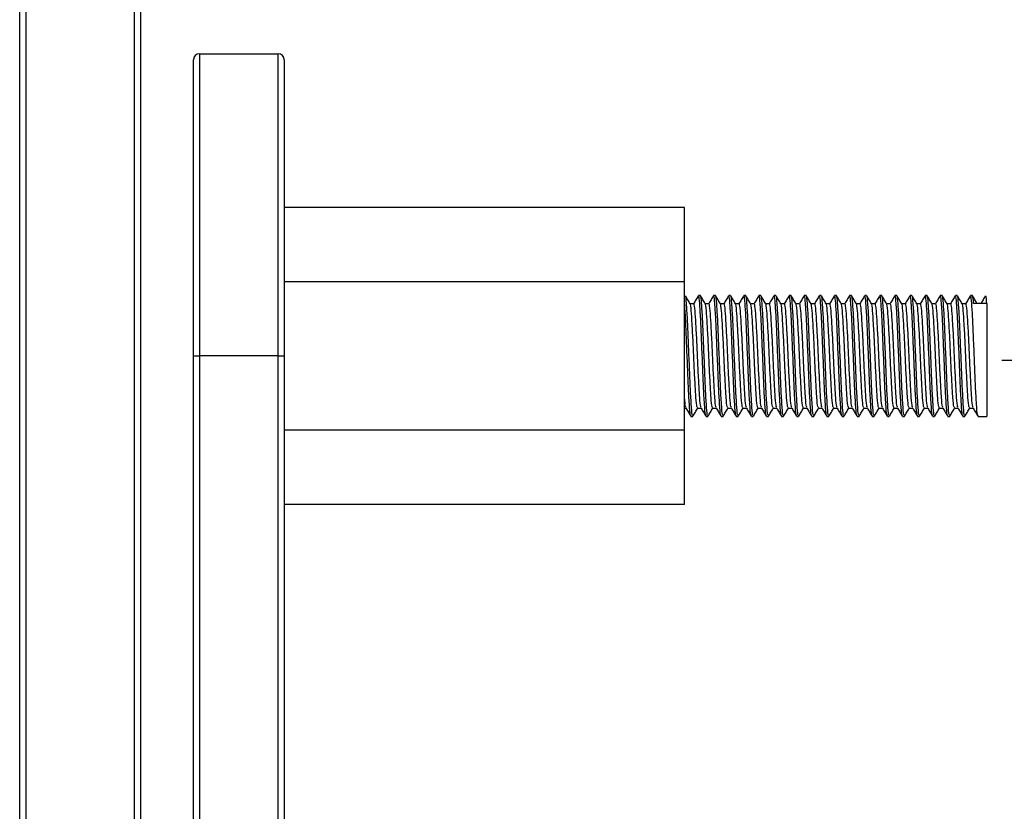
# Model space of a CAD drawing. Units: millimetres. Extents: x -342 to 1616, y 578 to 1883.
# Drawn here: x 85 to 150, y 1208 to 1260 of the extents above; entities that cross this region are included whole.
import ezdxf

# ---------------------------------------------------------------- set-up
doc = ezdxf.new("R2010")
doc.units = ezdxf.units.MM
doc.header["$PDSIZE"] = -1
doc.layers.get('Defpoints').update_dxf_attribs({"color": 5})
doc.layers.add('CDDYA12B', color=7, linetype='Continuous')
doc.layers.add('Dims', color=5, linetype='Continuous')
doc.dimstyles.new('ISO-25', dxfattribs={"dimtxt": 2.5, "dimasz": 2.5, "dimexe": 1.25, "dimexo": 0.625, "dimtad": 1, "dimtxsty": 'Standard', "dimcen": 2.5, "dimadec": 0, "dimazin": 0, "dimtfac": 1, "dimtmove": 0, "dimatfit": 3, "dimfxl": 1, "dimarcsym": 0})

# ---------------------------------------------------------------- blocks, each defined once
blk = doc.blocks.new('_ArchTick')
at = {"color": 0, "linetype": 'ByBlock', "const_width": 0.15}
blk.add_lwpolyline([(-0.5, -0.5), (0.5, 0.5)], dxfattribs=at)
blk = doc.blocks.new('*D95')
at = {"layer": 'Defpoints', "color": 0}
for p in [(149.018, 1237.92), (149.018, 966.194), (183.265, 966.194)]:
    blk.add_point(p, dxfattribs=at)
at = {"layer": 'Dims', "color": 0, "lineweight": -2}
for p, q in [((150.018, 1237.92), (184.265, 1237.92)), ((183.265, 1237.92), (183.265, 966.194)), ((150.018, 966.194), (184.265, 966.194))]:
    blk.add_line(p, q, dxfattribs=at)
at = {"layer": 'Dims', "color": 0, "lineweight": -2, "xscale": 6, "yscale": 6, "zscale": 6}
for p, rotation in [((183.265, 1237.92), 90), ((183.265, 966.194), 270)]:
    blk.add_blockref('_ArchTick', p, dxfattribs=dict(at, rotation=rotation))
at = {"layer": 'Dims', "color": 7, "char_height": 9, "attachment_point": 5, "rotation": 90}
for s, insert in [('272,00mm', (172.015, 1102.057)), ('[10,70"]', (194.515, 1102.057))]:
    blk.add_mtext(s, dxfattribs=dict(at, insert=insert))

msp = doc.modelspace()

# ---------------------------------------------------------------- linework, layer by layer
at = {"layer": 'CDDYA12B', "color": 7, "linetype": 'Continuous', "lineweight": 25}
for p, q in [((85.018, 1102.188), (85.018, 1349.188)), ((85.418, 1349.188), (85.418, 1102.188)), ((92.618, 1102.188), (92.618, 1349.188)), ((93.018, 1349.188), (93.018, 1102.188)), ((96.918, 1258.188), (96.918, 1238.188)), ((96.918, 1258.188), (102.118, 1258.188)), ((102.118, 1238.188), (102.118, 1258.188)), ((96.518, 1238.188), (96.518, 1257.788)), ((102.518, 1257.788), (102.518, 1238.188)), ((129.018, 1248.003), (102.518, 1248.003)), ((129.018, 1243.096), (129.018, 1248.003)), ((129.018, 1243.096), (102.518, 1243.096)), ((129.018, 1233.281), (129.018, 1243.096)), ((130.06, 1242.188), (129.935, 1242.188)), ((131.06, 1242.188), (130.935, 1242.188)), ((132.06, 1242.188), (131.935, 1242.188)), ((133.06, 1242.188), (132.935, 1242.188)), ((134.06, 1242.188), (133.935, 1242.188)), ((135.06, 1242.188), (134.935, 1242.188)), ((136.06, 1242.188), (135.935, 1242.188)), ((137.06, 1242.188), (136.935, 1242.188)), ((138.06, 1242.188), (137.935, 1242.188)), ((139.06, 1242.188), (138.935, 1242.188)), ((140.06, 1242.188), (139.935, 1242.188)), ((141.06, 1242.188), (140.935, 1242.188)), ((142.06, 1242.188), (141.935, 1242.188)), ((143.06, 1242.188), (142.935, 1242.188)), ((144.06, 1242.188), (143.935, 1242.188)), ((145.06, 1242.188), (144.935, 1242.188)), ((146.06, 1242.188), (145.935, 1242.188)), ((147.06, 1242.188), (146.935, 1242.188)), ((148.06, 1242.188), (147.935, 1242.188)), ((129.622, 1241.647), (129.378, 1241.647)), ((130.622, 1241.647), (130.378, 1241.647)), ((131.622, 1241.647), (131.378, 1241.647)), ((132.622, 1241.647), (132.378, 1241.647)), ((133.622, 1241.647), (133.378, 1241.647)), ((134.622, 1241.647), (134.378, 1241.647)), ((135.622, 1241.647), (135.378, 1241.647)), ((136.622, 1241.647), (136.378, 1241.647)), ((137.622, 1241.647), (137.378, 1241.647)), ((138.622, 1241.647), (138.378, 1241.647)), ((139.622, 1241.647), (139.378, 1241.647)), ((140.622, 1241.647), (140.378, 1241.647)), ((141.622, 1241.647), (141.378, 1241.647)), ((142.622, 1241.647), (142.378, 1241.647)), ((143.622, 1241.647), (143.378, 1241.647)), ((144.622, 1241.647), (144.378, 1241.647)), ((145.622, 1241.647), (145.378, 1241.647)), ((146.622, 1241.647), (146.378, 1241.647)), ((147.622, 1241.647), (147.378, 1241.647)), ((149.018, 1241.652), (148.143, 1241.652)), ((149.018, 1241.652), (149.018, 1234.188)), ((96.518, 1238.188), (96.918, 1238.188)), ((96.518, 966.188), (96.518, 1238.188)), ((96.918, 1238.188), (96.918, 966.188)), ((102.118, 1238.188), (96.918, 1238.188)), ((102.118, 966.188), (102.118, 1238.188)), ((102.118, 1238.188), (102.518, 1238.188)), ((102.518, 1238.188), (102.518, 966.188)), ((129.018, 1234.729), (129.115, 1234.729)), ((129.872, 1234.729), (130.115, 1234.729)), ((130.872, 1234.729), (131.115, 1234.729)), ((131.872, 1234.729), (132.115, 1234.729)), ((132.872, 1234.729), (133.115, 1234.729)), ((133.872, 1234.729), (134.115, 1234.729)), ((134.872, 1234.729), (135.115, 1234.729)), ((135.872, 1234.729), (136.115, 1234.729)), ((136.872, 1234.729), (137.115, 1234.729)), ((137.872, 1234.729), (138.115, 1234.729)), ((138.872, 1234.729), (139.115, 1234.729)), ((139.872, 1234.729), (140.115, 1234.729)), ((140.872, 1234.729), (141.115, 1234.729)), ((141.872, 1234.729), (142.115, 1234.729)), ((142.872, 1234.729), (143.115, 1234.729)), ((143.872, 1234.729), (144.115, 1234.729)), ((144.872, 1234.729), (145.115, 1234.729)), ((145.872, 1234.729), (146.115, 1234.729)), ((146.872, 1234.729), (147.115, 1234.729)), ((147.872, 1234.729), (148.115, 1234.729)), ((129.435, 1234.188), (129.56, 1234.188)), ((130.435, 1234.188), (130.56, 1234.188)), ((131.435, 1234.188), (131.56, 1234.188)), ((132.435, 1234.188), (132.56, 1234.188)), ((133.435, 1234.188), (133.56, 1234.188)), ((134.435, 1234.188), (134.56, 1234.188)), ((135.435, 1234.188), (135.56, 1234.188)), ((136.435, 1234.188), (136.56, 1234.188)), ((137.435, 1234.188), (137.56, 1234.188)), ((138.435, 1234.188), (138.56, 1234.188)), ((139.435, 1234.188), (139.56, 1234.188)), ((140.435, 1234.188), (140.56, 1234.188)), ((141.435, 1234.188), (141.56, 1234.188)), ((142.435, 1234.188), (142.56, 1234.188)), ((143.435, 1234.188), (143.56, 1234.188)), ((144.435, 1234.188), (144.56, 1234.188)), ((145.435, 1234.188), (145.56, 1234.188)), ((146.435, 1234.188), (146.56, 1234.188)), ((147.435, 1234.188), (147.56, 1234.188)), ((148.435, 1234.188), (149.018, 1234.188)), ((129.018, 1233.281), (102.518, 1233.281)), ((129.018, 1228.373), (129.018, 1233.281)), ((129.018, 1228.373), (102.518, 1228.373))]:
    msp.add_line(p, q, dxfattribs=at)
for centre, start, end in [((96.918, 1257.788), 90, 180), ((102.118, 1257.788), 0, 90)]:
    msp.add_arc(centre, 0.4, start, end, dxfattribs=at)
for points, knots in [([(129.387, 1241.631), (129.335, 1241.722), (129.23, 1241.902), (129.126, 1242.083), (129.073, 1242.174)], [0, 0, 0, 0, 0.499969, 1, 1, 1, 1]), ([(129.56, 1234.256), (129.546, 1234.256), (129.511, 1234.255), (129.456, 1234.947), (129.393, 1236.132), (129.331, 1237.654), (129.268, 1239.247), (129.206, 1240.697), (129.143, 1241.704), (129.099, 1242.196), (129.076, 1242.147), (129.073, 1242.142)], [0, 0, 0, 0, 0.085782, 0.214272, 0.34276, 0.471249, 0.599738, 0.728225, 0.856716, 0.985204, 1, 1, 1, 1]), ([(129.923, 1242.178), (129.871, 1242.088), (129.766, 1241.907), (129.661, 1241.726), (129.609, 1241.636)], [0, 0, 0, 0, 0.50005, 1, 1, 1, 1]), ([(130.435, 1234.256), (130.421, 1234.256), (130.386, 1234.255), (130.331, 1234.947), (130.268, 1236.132), (130.206, 1237.654), (130.143, 1239.248), (130.081, 1240.694), (130.018, 1241.716), (129.969, 1242.214), (129.942, 1242.139), (129.935, 1242.12)], [0, 0, 0, 0, 0.083453, 0.208454, 0.333453, 0.458453, 0.583453, 0.708452, 0.833453, 0.958453, 1, 1, 1, 1]), ([(130.56, 1234.256), (130.546, 1234.256), (130.511, 1234.255), (130.456, 1234.947), (130.393, 1236.132), (130.331, 1237.654), (130.268, 1239.248), (130.206, 1240.694), (130.143, 1241.716), (130.094, 1242.214), (130.067, 1242.139), (130.06, 1242.12)], [0, 0, 0, 0, 0.083453, 0.208454, 0.333453, 0.458453, 0.583453, 0.708452, 0.833453, 0.958453, 1, 1, 1, 1]), ([(130.387, 1241.631), (130.335, 1241.722), (130.23, 1241.902), (130.126, 1242.083), (130.073, 1242.174)], [0, 0, 0, 0, 0.499966, 1, 1, 1, 1]), ([(130.923, 1242.178), (130.871, 1242.088), (130.766, 1241.907), (130.661, 1241.726), (130.609, 1241.636)], [0, 0, 0, 0, 0.500053, 1, 1, 1, 1]), ([(131.435, 1234.256), (131.421, 1234.256), (131.386, 1234.255), (131.331, 1234.947), (131.268, 1236.132), (131.206, 1237.654), (131.143, 1239.248), (131.081, 1240.694), (131.018, 1241.716), (130.97, 1242.214), (130.942, 1242.139), (130.935, 1242.12)], [0, 0, 0, 0, 0.0834528, 0.2084537, 0.3334527, 0.458453, 0.5834529, 0.7084517, 0.8334532, 0.958453, 1, 1, 1, 1]), ([(131.56, 1234.256), (131.546, 1234.256), (131.511, 1234.255), (131.456, 1234.947), (131.393, 1236.132), (131.331, 1237.654), (131.268, 1239.248), (131.206, 1240.694), (131.143, 1241.716), (131.094, 1242.214), (131.067, 1242.139), (131.06, 1242.12)], [0, 0, 0, 0, 0.083453, 0.208454, 0.333453, 0.458453, 0.583453, 0.708452, 0.833453, 0.958453, 1, 1, 1, 1]), ([(131.387, 1241.631), (131.335, 1241.722), (131.23, 1241.902), (131.126, 1242.083), (131.073, 1242.174)], [0, 0, 0, 0, 0.4999629, 1, 1, 1, 1]), ([(131.923, 1242.178), (131.871, 1242.088), (131.766, 1241.907), (131.661, 1241.726), (131.609, 1241.636)], [0, 0, 0, 0, 0.50005, 1, 1, 1, 1]), ([(132.435, 1234.256), (132.421, 1234.256), (132.386, 1234.255), (132.331, 1234.947), (132.268, 1236.132), (132.206, 1237.654), (132.143, 1239.248), (132.081, 1240.694), (132.018, 1241.716), (131.969, 1242.214), (131.942, 1242.139), (131.935, 1242.12)], [0, 0, 0, 0, 0.083453, 0.208454, 0.333453, 0.458453, 0.583453, 0.708452, 0.833453, 0.958453, 1, 1, 1, 1]), ([(132.56, 1234.256), (132.546, 1234.256), (132.511, 1234.255), (132.456, 1234.947), (132.393, 1236.132), (132.331, 1237.654), (132.268, 1239.248), (132.206, 1240.694), (132.143, 1241.716), (132.095, 1242.214), (132.067, 1242.139), (132.06, 1242.12)], [0, 0, 0, 0, 0.083453, 0.208454, 0.333453, 0.458453, 0.583453, 0.708452, 0.833453, 0.958453, 1, 1, 1, 1]), ([(132.387, 1241.631), (132.335, 1241.722), (132.23, 1241.902), (132.126, 1242.083), (132.073, 1242.174)], [0, 0, 0, 0, 0.499969, 1, 1, 1, 1]), ([(132.923, 1242.178), (132.871, 1242.088), (132.766, 1241.907), (132.661, 1241.726), (132.609, 1241.636)], [0, 0, 0, 0, 0.50005, 1, 1, 1, 1]), ([(133.435, 1234.256), (133.421, 1234.256), (133.386, 1234.255), (133.331, 1234.947), (133.268, 1236.132), (133.206, 1237.654), (133.143, 1239.248), (133.081, 1240.694), (133.018, 1241.716), (132.969, 1242.214), (132.942, 1242.139), (132.935, 1242.12)], [0, 0, 0, 0, 0.083453, 0.208454, 0.333453, 0.458453, 0.583453, 0.708452, 0.833453, 0.958453, 1, 1, 1, 1]), ([(133.56, 1234.256), (133.546, 1234.256), (133.511, 1234.255), (133.456, 1234.947), (133.393, 1236.132), (133.331, 1237.654), (133.268, 1239.248), (133.206, 1240.694), (133.143, 1241.716), (133.094, 1242.214), (133.067, 1242.139), (133.06, 1242.12)], [0, 0, 0, 0, 0.083453, 0.208454, 0.333453, 0.458453, 0.583453, 0.708452, 0.833453, 0.958453, 1, 1, 1, 1]), ([(133.387, 1241.631), (133.335, 1241.722), (133.23, 1241.902), (133.126, 1242.083), (133.073, 1242.174)], [0, 0, 0, 0, 0.499966, 1, 1, 1, 1]), ([(133.923, 1242.178), (133.871, 1242.088), (133.766, 1241.907), (133.661, 1241.726), (133.609, 1241.636)], [0, 0, 0, 0, 0.500047, 1, 1, 1, 1]), ([(134.435, 1234.256), (134.421, 1234.256), (134.386, 1234.255), (134.331, 1234.947), (134.268, 1236.132), (134.206, 1237.654), (134.143, 1239.248), (134.081, 1240.694), (134.018, 1241.716), (133.969, 1242.214), (133.942, 1242.139), (133.935, 1242.12)], [0, 0, 0, 0, 0.083453, 0.208454, 0.333453, 0.458453, 0.583453, 0.708452, 0.833453, 0.958453, 1, 1, 1, 1]), ([(134.56, 1234.256), (134.546, 1234.256), (134.511, 1234.255), (134.456, 1234.947), (134.393, 1236.132), (134.331, 1237.654), (134.268, 1239.248), (134.206, 1240.694), (134.143, 1241.716), (134.094, 1242.214), (134.067, 1242.139), (134.06, 1242.12)], [0, 0, 0, 0, 0.083453, 0.208454, 0.333453, 0.458453, 0.583453, 0.708452, 0.833453, 0.958453, 1, 1, 1, 1]), ([(134.387, 1241.631), (134.335, 1241.722), (134.23, 1241.902), (134.126, 1242.083), (134.073, 1242.174)], [0, 0, 0, 0, 0.499966, 1, 1, 1, 1]), ([(134.923, 1242.178), (134.871, 1242.088), (134.766, 1241.907), (134.661, 1241.726), (134.609, 1241.636)], [0, 0, 0, 0, 0.500053, 1, 1, 1, 1]), ([(135.435, 1234.256), (135.421, 1234.256), (135.386, 1234.255), (135.331, 1234.947), (135.268, 1236.132), (135.206, 1237.654), (135.143, 1239.248), (135.081, 1240.694), (135.018, 1241.716), (134.97, 1242.214), (134.942, 1242.139), (134.935, 1242.12)], [0, 0, 0, 0, 0.083453, 0.208454, 0.333453, 0.458453, 0.583453, 0.708452, 0.833453, 0.958453, 1, 1, 1, 1]), ([(135.56, 1234.256), (135.546, 1234.256), (135.511, 1234.255), (135.456, 1234.947), (135.393, 1236.132), (135.331, 1237.654), (135.268, 1239.248), (135.206, 1240.694), (135.143, 1241.716), (135.094, 1242.214), (135.067, 1242.139), (135.06, 1242.12)], [0, 0, 0, 0, 0.083453, 0.208454, 0.333453, 0.458453, 0.583453, 0.708452, 0.833453, 0.958453, 1, 1, 1, 1]), ([(135.387, 1241.631), (135.335, 1241.722), (135.23, 1241.902), (135.126, 1242.083), (135.073, 1242.174)], [0, 0, 0, 0, 0.4999629, 1, 1, 1, 1]), ([(135.923, 1242.178), (135.871, 1242.088), (135.766, 1241.907), (135.661, 1241.726), (135.609, 1241.636)], [0, 0, 0, 0, 0.50005, 1, 1, 1, 1]), ([(136.435, 1234.256), (136.421, 1234.256), (136.386, 1234.255), (136.331, 1234.947), (136.268, 1236.132), (136.206, 1237.654), (136.143, 1239.248), (136.081, 1240.694), (136.018, 1241.716), (135.969, 1242.214), (135.942, 1242.139), (135.935, 1242.12)], [0, 0, 0, 0, 0.083453, 0.208454, 0.333453, 0.458453, 0.583453, 0.708452, 0.833453, 0.958453, 1, 1, 1, 1]), ([(136.56, 1234.256), (136.546, 1234.256), (136.511, 1234.255), (136.456, 1234.947), (136.393, 1236.132), (136.331, 1237.654), (136.268, 1239.248), (136.206, 1240.694), (136.143, 1241.716), (136.095, 1242.214), (136.067, 1242.139), (136.06, 1242.12)], [0, 0, 0, 0, 0.083453, 0.208454, 0.333453, 0.458453, 0.583453, 0.708452, 0.833453, 0.958453, 1, 1, 1, 1]), ([(136.387, 1241.631), (136.335, 1241.722), (136.23, 1241.902), (136.126, 1242.083), (136.073, 1242.174)], [0, 0, 0, 0, 0.499969, 1, 1, 1, 1]), ([(136.923, 1242.178), (136.871, 1242.088), (136.766, 1241.907), (136.661, 1241.726), (136.609, 1241.636)], [0, 0, 0, 0, 0.50005, 1, 1, 1, 1]), ([(137.435, 1234.256), (137.421, 1234.256), (137.386, 1234.255), (137.331, 1234.947), (137.268, 1236.132), (137.206, 1237.654), (137.143, 1239.248), (137.081, 1240.694), (137.018, 1241.716), (136.969, 1242.214), (136.942, 1242.139), (136.935, 1242.12)], [0, 0, 0, 0, 0.083453, 0.208454, 0.333453, 0.458453, 0.583453, 0.708452, 0.833453, 0.958453, 1, 1, 1, 1]), ([(137.56, 1234.256), (137.546, 1234.256), (137.511, 1234.255), (137.456, 1234.947), (137.393, 1236.132), (137.331, 1237.654), (137.268, 1239.248), (137.206, 1240.694), (137.143, 1241.716), (137.094, 1242.214), (137.067, 1242.139), (137.06, 1242.12)], [0, 0, 0, 0, 0.083453, 0.208454, 0.333453, 0.458453, 0.583453, 0.708452, 0.833453, 0.958453, 1, 1, 1, 1]), ([(137.387, 1241.631), (137.335, 1241.722), (137.23, 1241.902), (137.126, 1242.083), (137.073, 1242.174)], [0, 0, 0, 0, 0.499966, 1, 1, 1, 1]), ([(137.923, 1242.178), (137.871, 1242.088), (137.766, 1241.907), (137.661, 1241.726), (137.609, 1241.636)], [0, 0, 0, 0, 0.500047, 1, 1, 1, 1]), ([(138.435, 1234.256), (138.421, 1234.256), (138.386, 1234.255), (138.331, 1234.947), (138.268, 1236.132), (138.206, 1237.654), (138.143, 1239.248), (138.081, 1240.694), (138.018, 1241.716), (137.969, 1242.214), (137.942, 1242.139), (137.935, 1242.12)], [0, 0, 0, 0, 0.0834528, 0.2084537, 0.3334527, 0.458453, 0.5834529, 0.7084517, 0.8334532, 0.958453, 1, 1, 1, 1]), ([(138.56, 1234.256), (138.546, 1234.256), (138.511, 1234.255), (138.456, 1234.947), (138.393, 1236.132), (138.331, 1237.654), (138.268, 1239.248), (138.206, 1240.694), (138.143, 1241.716), (138.094, 1242.214), (138.067, 1242.139), (138.06, 1242.12)], [0, 0, 0, 0, 0.083453, 0.208454, 0.333453, 0.458453, 0.583453, 0.708452, 0.833453, 0.958453, 1, 1, 1, 1]), ([(138.387, 1241.631), (138.335, 1241.722), (138.23, 1241.902), (138.126, 1242.083), (138.073, 1242.174)], [0, 0, 0, 0, 0.4999629, 1, 1, 1, 1]), ([(138.923, 1242.178), (138.871, 1242.088), (138.766, 1241.907), (138.661, 1241.726), (138.609, 1241.636)], [0, 0, 0, 0, 0.500053, 1, 1, 1, 1]), ([(139.435, 1234.256), (139.421, 1234.256), (139.386, 1234.255), (139.331, 1234.947), (139.268, 1236.132), (139.206, 1237.654), (139.143, 1239.248), (139.081, 1240.694), (139.018, 1241.716), (138.97, 1242.214), (138.942, 1242.139), (138.935, 1242.12)], [0, 0, 0, 0, 0.083453, 0.208454, 0.333453, 0.458453, 0.583453, 0.708452, 0.833453, 0.958453, 1, 1, 1, 1]), ([(139.56, 1234.256), (139.546, 1234.256), (139.511, 1234.255), (139.456, 1234.947), (139.393, 1236.132), (139.331, 1237.654), (139.268, 1239.248), (139.206, 1240.694), (139.143, 1241.716), (139.095, 1242.214), (139.067, 1242.139), (139.06, 1242.12)], [0, 0, 0, 0, 0.0834528, 0.2084537, 0.3334527, 0.458453, 0.5834529, 0.7084517, 0.8334532, 0.958453, 1, 1, 1, 1]), ([(139.387, 1241.631), (139.335, 1241.722), (139.23, 1241.902), (139.126, 1242.083), (139.073, 1242.174)], [0, 0, 0, 0, 0.499969, 1, 1, 1, 1]), ([(139.923, 1242.178), (139.871, 1242.088), (139.766, 1241.907), (139.661, 1241.726), (139.609, 1241.636)], [0, 0, 0, 0, 0.50005, 1, 1, 1, 1]), ([(140.435, 1234.256), (140.421, 1234.256), (140.386, 1234.255), (140.331, 1234.947), (140.268, 1236.132), (140.206, 1237.654), (140.143, 1239.248), (140.081, 1240.694), (140.018, 1241.716), (139.969, 1242.214), (139.942, 1242.139), (139.935, 1242.12)], [0, 0, 0, 0, 0.083453, 0.208454, 0.333453, 0.458453, 0.583453, 0.708452, 0.833453, 0.958453, 1, 1, 1, 1]), ([(140.56, 1234.256), (140.546, 1234.256), (140.511, 1234.255), (140.456, 1234.947), (140.393, 1236.132), (140.331, 1237.654), (140.268, 1239.248), (140.206, 1240.694), (140.143, 1241.716), (140.094, 1242.214), (140.067, 1242.139), (140.06, 1242.12)], [0, 0, 0, 0, 0.083453, 0.208454, 0.333453, 0.458453, 0.583453, 0.708452, 0.833453, 0.958453, 1, 1, 1, 1]), ([(140.387, 1241.631), (140.335, 1241.722), (140.23, 1241.902), (140.126, 1242.083), (140.073, 1242.174)], [0, 0, 0, 0, 0.499969, 1, 1, 1, 1]), ([(140.923, 1242.178), (140.871, 1242.088), (140.766, 1241.907), (140.661, 1241.726), (140.609, 1241.636)], [0, 0, 0, 0, 0.50005, 1, 1, 1, 1]), ([(141.435, 1234.256), (141.421, 1234.256), (141.386, 1234.255), (141.331, 1234.947), (141.268, 1236.132), (141.206, 1237.654), (141.143, 1239.248), (141.081, 1240.694), (141.018, 1241.716), (140.969, 1242.214), (140.942, 1242.139), (140.935, 1242.12)], [0, 0, 0, 0, 0.083453, 0.208454, 0.333453, 0.458453, 0.583453, 0.708452, 0.833453, 0.958453, 1, 1, 1, 1]), ([(141.56, 1234.256), (141.546, 1234.256), (141.511, 1234.255), (141.456, 1234.947), (141.393, 1236.132), (141.331, 1237.654), (141.268, 1239.248), (141.206, 1240.694), (141.143, 1241.716), (141.094, 1242.214), (141.067, 1242.139), (141.06, 1242.12)], [0, 0, 0, 0, 0.083453, 0.208454, 0.333453, 0.458453, 0.583453, 0.708452, 0.833453, 0.958453, 1, 1, 1, 1]), ([(141.387, 1241.631), (141.335, 1241.722), (141.23, 1241.902), (141.126, 1242.083), (141.073, 1242.174)], [0, 0, 0, 0, 0.499966, 1, 1, 1, 1]), ([(141.923, 1242.178), (141.871, 1242.088), (141.766, 1241.907), (141.661, 1241.726), (141.609, 1241.636)], [0, 0, 0, 0, 0.500053, 1, 1, 1, 1]), ([(142.435, 1234.256), (142.421, 1234.256), (142.386, 1234.255), (142.331, 1234.947), (142.268, 1236.132), (142.206, 1237.654), (142.143, 1239.248), (142.081, 1240.694), (142.018, 1241.716), (141.97, 1242.214), (141.942, 1242.139), (141.935, 1242.12)], [0, 0, 0, 0, 0.0834528, 0.2084537, 0.3334527, 0.458453, 0.5834529, 0.7084517, 0.8334532, 0.958453, 1, 1, 1, 1]), ([(142.56, 1234.256), (142.546, 1234.256), (142.511, 1234.255), (142.456, 1234.947), (142.393, 1236.132), (142.331, 1237.654), (142.268, 1239.248), (142.206, 1240.694), (142.143, 1241.716), (142.094, 1242.214), (142.067, 1242.139), (142.06, 1242.12)], [0, 0, 0, 0, 0.083453, 0.208454, 0.333453, 0.458453, 0.583453, 0.708452, 0.833453, 0.958453, 1, 1, 1, 1]), ([(142.387, 1241.631), (142.335, 1241.722), (142.23, 1241.902), (142.126, 1242.083), (142.073, 1242.174)], [0, 0, 0, 0, 0.4999629, 1, 1, 1, 1]), ([(142.923, 1242.178), (142.871, 1242.088), (142.766, 1241.907), (142.661, 1241.726), (142.609, 1241.636)], [0, 0, 0, 0, 0.50005, 1, 1, 1, 1]), ([(143.435, 1234.256), (143.421, 1234.256), (143.386, 1234.255), (143.331, 1234.947), (143.268, 1236.132), (143.206, 1237.654), (143.143, 1239.248), (143.081, 1240.694), (143.018, 1241.716), (142.969, 1242.214), (142.942, 1242.139), (142.935, 1242.12)], [0, 0, 0, 0, 0.083453, 0.208454, 0.333453, 0.458453, 0.583453, 0.708452, 0.833453, 0.958453, 1, 1, 1, 1]), ([(143.56, 1234.256), (143.546, 1234.256), (143.511, 1234.255), (143.456, 1234.947), (143.393, 1236.132), (143.331, 1237.654), (143.268, 1239.248), (143.206, 1240.694), (143.143, 1241.716), (143.095, 1242.214), (143.067, 1242.139), (143.06, 1242.12)], [0, 0, 0, 0, 0.083453, 0.208454, 0.333453, 0.458453, 0.583453, 0.708452, 0.833453, 0.958453, 1, 1, 1, 1]), ([(143.387, 1241.631), (143.335, 1241.722), (143.23, 1241.902), (143.126, 1242.083), (143.073, 1242.174)], [0, 0, 0, 0, 0.499969, 1, 1, 1, 1]), ([(143.923, 1242.178), (143.871, 1242.088), (143.766, 1241.907), (143.661, 1241.726), (143.609, 1241.636)], [0, 0, 0, 0, 0.50005, 1, 1, 1, 1]), ([(144.435, 1234.256), (144.421, 1234.256), (144.386, 1234.255), (144.331, 1234.947), (144.268, 1236.132), (144.206, 1237.654), (144.143, 1239.248), (144.081, 1240.694), (144.018, 1241.716), (143.969, 1242.214), (143.942, 1242.139), (143.935, 1242.12)], [0, 0, 0, 0, 0.083453, 0.208454, 0.333453, 0.458453, 0.583453, 0.708452, 0.833453, 0.958453, 1, 1, 1, 1]), ([(144.56, 1234.256), (144.546, 1234.256), (144.511, 1234.255), (144.456, 1234.947), (144.393, 1236.132), (144.331, 1237.654), (144.268, 1239.248), (144.206, 1240.694), (144.143, 1241.716), (144.094, 1242.214), (144.067, 1242.139), (144.06, 1242.12)], [0, 0, 0, 0, 0.083453, 0.208454, 0.333453, 0.458453, 0.583453, 0.708452, 0.833453, 0.958453, 1, 1, 1, 1]), ([(144.387, 1241.631), (144.335, 1241.722), (144.23, 1241.902), (144.126, 1242.083), (144.073, 1242.174)], [0, 0, 0, 0, 0.499966, 1, 1, 1, 1]), ([(144.923, 1242.178), (144.871, 1242.088), (144.766, 1241.907), (144.661, 1241.726), (144.609, 1241.636)], [0, 0, 0, 0, 0.50005, 1, 1, 1, 1]), ([(145.435, 1234.256), (145.421, 1234.256), (145.386, 1234.255), (145.331, 1234.947), (145.268, 1236.132), (145.206, 1237.654), (145.143, 1239.248), (145.081, 1240.694), (145.018, 1241.716), (144.969, 1242.214), (144.942, 1242.139), (144.935, 1242.12)], [0, 0, 0, 0, 0.083453, 0.208454, 0.333453, 0.458453, 0.583453, 0.708452, 0.833453, 0.958453, 1, 1, 1, 1]), ([(145.56, 1234.256), (145.546, 1234.256), (145.511, 1234.255), (145.456, 1234.947), (145.393, 1236.132), (145.331, 1237.654), (145.268, 1239.248), (145.206, 1240.694), (145.143, 1241.716), (145.094, 1242.214), (145.067, 1242.139), (145.06, 1242.12)], [0, 0, 0, 0, 0.083453, 0.208454, 0.333453, 0.458453, 0.583453, 0.708452, 0.833453, 0.958453, 1, 1, 1, 1]), ([(145.387, 1241.631), (145.335, 1241.722), (145.23, 1241.902), (145.126, 1242.083), (145.073, 1242.174)], [0, 0, 0, 0, 0.499966, 1, 1, 1, 1]), ([(145.923, 1242.178), (145.871, 1242.088), (145.766, 1241.907), (145.661, 1241.726), (145.609, 1241.636)], [0, 0, 0, 0, 0.500053, 1, 1, 1, 1]), ([(146.435, 1234.256), (146.421, 1234.256), (146.386, 1234.255), (146.331, 1234.947), (146.268, 1236.132), (146.206, 1237.654), (146.143, 1239.248), (146.081, 1240.694), (146.018, 1241.716), (145.97, 1242.214), (145.942, 1242.139), (145.935, 1242.12)], [0, 0, 0, 0, 0.083453, 0.208454, 0.333453, 0.458453, 0.583453, 0.708452, 0.833453, 0.958453, 1, 1, 1, 1]), ([(146.56, 1234.256), (146.546, 1234.256), (146.511, 1234.255), (146.456, 1234.947), (146.393, 1236.132), (146.331, 1237.654), (146.268, 1239.248), (146.206, 1240.694), (146.143, 1241.716), (146.094, 1242.214), (146.067, 1242.139), (146.06, 1242.12)], [0, 0, 0, 0, 0.083453, 0.208454, 0.333453, 0.458453, 0.583453, 0.708452, 0.833453, 0.958453, 1, 1, 1, 1]), ([(146.387, 1241.631), (146.335, 1241.722), (146.23, 1241.902), (146.126, 1242.083), (146.073, 1242.174)], [0, 0, 0, 0, 0.4999629, 1, 1, 1, 1]), ([(146.923, 1242.178), (146.871, 1242.088), (146.766, 1241.907), (146.661, 1241.726), (146.609, 1241.636)], [0, 0, 0, 0, 0.50005, 1, 1, 1, 1]), ([(147.435, 1234.256), (147.421, 1234.256), (147.386, 1234.255), (147.331, 1234.947), (147.268, 1236.132), (147.206, 1237.654), (147.143, 1239.248), (147.081, 1240.694), (147.018, 1241.716), (146.969, 1242.214), (146.942, 1242.139), (146.935, 1242.12)], [0, 0, 0, 0, 0.083453, 0.208454, 0.333453, 0.458453, 0.583453, 0.708452, 0.833453, 0.958453, 1, 1, 1, 1]), ([(147.56, 1234.256), (147.546, 1234.256), (147.511, 1234.255), (147.456, 1234.947), (147.393, 1236.132), (147.331, 1237.654), (147.268, 1239.248), (147.206, 1240.694), (147.143, 1241.716), (147.095, 1242.214), (147.067, 1242.139), (147.06, 1242.12)], [0, 0, 0, 0, 0.083453, 0.208454, 0.333453, 0.458453, 0.583453, 0.708452, 0.833453, 0.958453, 1, 1, 1, 1]), ([(147.387, 1241.631), (147.335, 1241.722), (147.23, 1241.902), (147.126, 1242.083), (147.073, 1242.174)], [0, 0, 0, 0, 0.499969, 1, 1, 1, 1]), ([(147.923, 1242.178), (147.871, 1242.088), (147.766, 1241.907), (147.661, 1241.726), (147.609, 1241.636)], [0, 0, 0, 0, 0.50005, 1, 1, 1, 1]), ([(148.435, 1234.256), (148.421, 1234.256), (148.386, 1234.255), (148.331, 1234.947), (148.268, 1236.132), (148.206, 1237.654), (148.143, 1239.248), (148.081, 1240.694), (148.018, 1241.716), (147.969, 1242.214), (147.942, 1242.139), (147.935, 1242.12)], [0, 0, 0, 0, 0.083453, 0.208454, 0.333453, 0.458453, 0.583453, 0.708452, 0.833453, 0.958453, 1, 1, 1, 1]), ([(148.143, 1241.652), (148.122, 1241.895), (148.094, 1242.218), (148.067, 1242.14), (148.06, 1242.12)], [0, 0, 0, 0, 0.750539, 1, 1, 1, 1]), ([(148.375, 1241.652), (148.327, 1241.736), (148.226, 1241.909), (148.126, 1242.083), (148.073, 1242.174)], [0, 0, 0, 0, 0.47998, 1, 1, 1, 1]), ([(148.923, 1242.178), (148.871, 1242.088), (148.769, 1241.913), (148.668, 1241.737), (148.618, 1241.652)], [0, 0, 0, 0, 0.515571, 1, 1, 1, 1]), ([(149.018, 1241.652), (148.997, 1241.886), (148.966, 1242.24), (148.934, 1242.137), (148.923, 1242.102)], [0, 0, 0, 0, 0.66044, 1, 1, 1, 1]), ([(129.435, 1234.256), (129.421, 1234.256), (129.386, 1234.255), (129.331, 1234.947), (129.268, 1236.132), (129.206, 1237.655), (129.143, 1239.244), (129.081, 1240.711), (129.039, 1241.339), (129.018, 1241.652)], [0, 0, 0, 0, 0.100129, 0.250108, 0.400086, 0.550064, 0.700043, 0.85002, 1, 1, 1, 1]), ([(129.872, 1234.788), (129.858, 1234.788), (129.824, 1234.787), (129.768, 1235.386), (129.706, 1236.41), (129.643, 1237.727), (129.581, 1239.104), (129.518, 1240.358), (129.456, 1241.226), (129.412, 1241.652), (129.389, 1241.613), (129.388, 1241.61)], [0, 0, 0, 0, 0.086086, 0.215023, 0.343961, 0.472896, 0.601833, 0.73077, 0.859707, 0.988643, 1, 1, 1, 1]), ([(130.11, 1234.806), (130.1, 1234.809), (130.069, 1234.816), (130.018, 1235.391), (129.956, 1236.409), (129.893, 1237.727), (129.831, 1239.105), (129.768, 1240.355), (129.706, 1241.239), (129.657, 1241.67), (129.629, 1241.604), (129.622, 1241.588)], [0, 0, 0, 0, 0.059809, 0.187997, 0.316186, 0.444372, 0.57256, 0.700748, 0.828935, 0.957123, 1, 1, 1, 1]), ([(130.872, 1234.788), (130.858, 1234.788), (130.824, 1234.787), (130.768, 1235.386), (130.706, 1236.41), (130.643, 1237.727), (130.581, 1239.104), (130.518, 1240.358), (130.456, 1241.226), (130.412, 1241.652), (130.389, 1241.613), (130.388, 1241.61)], [0, 0, 0, 0, 0.086086, 0.215023, 0.343961, 0.472896, 0.601833, 0.73077, 0.859707, 0.988643, 1, 1, 1, 1]), ([(131.11, 1234.806), (131.1, 1234.809), (131.069, 1234.816), (131.018, 1235.391), (130.956, 1236.409), (130.893, 1237.727), (130.831, 1239.105), (130.768, 1240.355), (130.706, 1241.239), (130.657, 1241.67), (130.629, 1241.604), (130.622, 1241.588)], [0, 0, 0, 0, 0.059809, 0.187997, 0.316186, 0.444372, 0.57256, 0.700748, 0.828936, 0.957123, 1, 1, 1, 1]), ([(131.872, 1234.788), (131.858, 1234.788), (131.824, 1234.787), (131.768, 1235.386), (131.706, 1236.41), (131.643, 1237.727), (131.581, 1239.104), (131.518, 1240.358), (131.456, 1241.226), (131.412, 1241.652), (131.389, 1241.613), (131.388, 1241.61)], [0, 0, 0, 0, 0.086086, 0.215023, 0.343961, 0.472896, 0.601833, 0.73077, 0.859707, 0.988643, 1, 1, 1, 1]), ([(132.11, 1234.806), (132.1, 1234.809), (132.069, 1234.816), (132.018, 1235.391), (131.956, 1236.409), (131.893, 1237.727), (131.831, 1239.105), (131.768, 1240.355), (131.706, 1241.239), (131.657, 1241.67), (131.629, 1241.604), (131.622, 1241.588)], [0, 0, 0, 0, 0.059809, 0.187997, 0.316186, 0.444372, 0.57256, 0.700748, 0.828936, 0.957123, 1, 1, 1, 1]), ([(132.872, 1234.788), (132.858, 1234.788), (132.824, 1234.787), (132.768, 1235.386), (132.706, 1236.41), (132.643, 1237.727), (132.581, 1239.104), (132.518, 1240.358), (132.456, 1241.226), (132.412, 1241.652), (132.389, 1241.613), (132.388, 1241.61)], [0, 0, 0, 0, 0.086086, 0.215023, 0.343961, 0.472896, 0.601833, 0.73077, 0.859707, 0.988643, 1, 1, 1, 1]), ([(133.11, 1234.806), (133.1, 1234.809), (133.069, 1234.816), (133.018, 1235.391), (132.956, 1236.409), (132.893, 1237.727), (132.831, 1239.105), (132.768, 1240.355), (132.706, 1241.239), (132.657, 1241.67), (132.629, 1241.604), (132.622, 1241.588)], [0, 0, 0, 0, 0.059809, 0.187997, 0.316186, 0.444372, 0.57256, 0.700748, 0.828935, 0.957123, 1, 1, 1, 1]), ([(133.872, 1234.788), (133.858, 1234.788), (133.824, 1234.787), (133.768, 1235.386), (133.706, 1236.41), (133.643, 1237.727), (133.581, 1239.104), (133.518, 1240.358), (133.456, 1241.226), (133.412, 1241.652), (133.389, 1241.613), (133.388, 1241.61)], [0, 0, 0, 0, 0.086086, 0.215023, 0.343961, 0.472896, 0.601833, 0.73077, 0.859707, 0.988643, 1, 1, 1, 1]), ([(134.11, 1234.806), (134.1, 1234.809), (134.069, 1234.816), (134.018, 1235.391), (133.956, 1236.409), (133.893, 1237.727), (133.831, 1239.105), (133.768, 1240.355), (133.706, 1241.239), (133.657, 1241.67), (133.629, 1241.604), (133.622, 1241.588)], [0, 0, 0, 0, 0.059809, 0.187997, 0.316186, 0.444372, 0.57256, 0.700748, 0.828936, 0.957123, 1, 1, 1, 1]), ([(134.872, 1234.788), (134.858, 1234.788), (134.824, 1234.787), (134.768, 1235.386), (134.706, 1236.41), (134.643, 1237.727), (134.581, 1239.104), (134.518, 1240.358), (134.456, 1241.226), (134.412, 1241.652), (134.389, 1241.613), (134.388, 1241.61)], [0, 0, 0, 0, 0.086086, 0.215023, 0.343961, 0.472896, 0.601833, 0.73077, 0.859707, 0.988643, 1, 1, 1, 1]), ([(135.11, 1234.806), (135.1, 1234.809), (135.069, 1234.816), (135.018, 1235.391), (134.956, 1236.409), (134.893, 1237.727), (134.831, 1239.105), (134.768, 1240.355), (134.706, 1241.239), (134.657, 1241.67), (134.629, 1241.604), (134.622, 1241.588)], [0, 0, 0, 0, 0.059809, 0.187997, 0.316186, 0.444372, 0.57256, 0.700748, 0.828936, 0.957123, 1, 1, 1, 1]), ([(135.872, 1234.788), (135.858, 1234.788), (135.824, 1234.787), (135.768, 1235.386), (135.706, 1236.41), (135.643, 1237.727), (135.581, 1239.104), (135.518, 1240.358), (135.456, 1241.226), (135.412, 1241.652), (135.389, 1241.613), (135.388, 1241.61)], [0, 0, 0, 0, 0.086086, 0.215023, 0.343961, 0.472896, 0.601833, 0.73077, 0.859707, 0.988643, 1, 1, 1, 1]), ([(136.11, 1234.806), (136.1, 1234.809), (136.069, 1234.816), (136.018, 1235.391), (135.956, 1236.409), (135.893, 1237.727), (135.831, 1239.105), (135.768, 1240.355), (135.706, 1241.239), (135.657, 1241.67), (135.629, 1241.604), (135.622, 1241.588)], [0, 0, 0, 0, 0.059809, 0.187997, 0.316186, 0.444372, 0.57256, 0.700748, 0.828935, 0.957123, 1, 1, 1, 1]), ([(136.872, 1234.788), (136.858, 1234.788), (136.824, 1234.787), (136.768, 1235.386), (136.706, 1236.41), (136.643, 1237.727), (136.581, 1239.104), (136.518, 1240.358), (136.456, 1241.226), (136.412, 1241.652), (136.389, 1241.613), (136.388, 1241.61)], [0, 0, 0, 0, 0.086086, 0.215023, 0.343961, 0.472896, 0.601833, 0.73077, 0.859707, 0.988643, 1, 1, 1, 1]), ([(137.11, 1234.806), (137.1, 1234.809), (137.069, 1234.816), (137.018, 1235.391), (136.956, 1236.409), (136.893, 1237.727), (136.831, 1239.105), (136.768, 1240.355), (136.706, 1241.239), (136.657, 1241.67), (136.629, 1241.604), (136.622, 1241.588)], [0, 0, 0, 0, 0.059809, 0.187997, 0.316186, 0.444372, 0.57256, 0.700748, 0.828935, 0.957123, 1, 1, 1, 1]), ([(137.872, 1234.788), (137.858, 1234.788), (137.824, 1234.787), (137.768, 1235.386), (137.706, 1236.41), (137.643, 1237.727), (137.581, 1239.104), (137.518, 1240.358), (137.456, 1241.226), (137.412, 1241.652), (137.389, 1241.613), (137.388, 1241.61)], [0, 0, 0, 0, 0.086086, 0.215023, 0.343961, 0.472896, 0.601833, 0.73077, 0.859707, 0.988643, 1, 1, 1, 1]), ([(138.11, 1234.806), (138.1, 1234.809), (138.069, 1234.816), (138.018, 1235.391), (137.956, 1236.409), (137.893, 1237.727), (137.831, 1239.105), (137.768, 1240.355), (137.706, 1241.239), (137.657, 1241.67), (137.629, 1241.604), (137.622, 1241.588)], [0, 0, 0, 0, 0.059809, 0.187997, 0.316186, 0.444372, 0.57256, 0.700748, 0.828936, 0.957123, 1, 1, 1, 1]), ([(138.872, 1234.788), (138.858, 1234.788), (138.824, 1234.787), (138.768, 1235.386), (138.706, 1236.41), (138.643, 1237.727), (138.581, 1239.104), (138.518, 1240.358), (138.456, 1241.226), (138.412, 1241.652), (138.389, 1241.613), (138.388, 1241.61)], [0, 0, 0, 0, 0.086086, 0.215023, 0.343961, 0.472896, 0.601833, 0.73077, 0.859707, 0.988643, 1, 1, 1, 1]), ([(139.11, 1234.806), (139.1, 1234.809), (139.069, 1234.816), (139.018, 1235.391), (138.956, 1236.409), (138.893, 1237.727), (138.831, 1239.105), (138.768, 1240.355), (138.706, 1241.239), (138.657, 1241.67), (138.629, 1241.604), (138.622, 1241.588)], [0, 0, 0, 0, 0.059809, 0.187997, 0.316186, 0.444372, 0.57256, 0.700748, 0.828936, 0.957123, 1, 1, 1, 1]), ([(139.872, 1234.788), (139.858, 1234.788), (139.824, 1234.787), (139.768, 1235.386), (139.706, 1236.41), (139.643, 1237.727), (139.581, 1239.104), (139.518, 1240.358), (139.456, 1241.226), (139.412, 1241.652), (139.389, 1241.613), (139.388, 1241.61)], [0, 0, 0, 0, 0.086086, 0.215023, 0.343961, 0.472896, 0.601833, 0.73077, 0.859707, 0.988643, 1, 1, 1, 1]), ([(140.11, 1234.806), (140.1, 1234.809), (140.069, 1234.816), (140.018, 1235.391), (139.956, 1236.409), (139.893, 1237.727), (139.831, 1239.105), (139.768, 1240.355), (139.706, 1241.239), (139.657, 1241.67), (139.629, 1241.604), (139.622, 1241.588)], [0, 0, 0, 0, 0.059809, 0.187997, 0.316186, 0.444372, 0.57256, 0.700748, 0.828935, 0.957123, 1, 1, 1, 1]), ([(140.872, 1234.788), (140.858, 1234.788), (140.824, 1234.787), (140.768, 1235.386), (140.706, 1236.41), (140.643, 1237.727), (140.581, 1239.104), (140.518, 1240.358), (140.456, 1241.226), (140.412, 1241.652), (140.389, 1241.613), (140.388, 1241.61)], [0, 0, 0, 0, 0.086086, 0.215023, 0.343961, 0.472896, 0.601833, 0.73077, 0.859707, 0.988643, 1, 1, 1, 1]), ([(141.11, 1234.806), (141.1, 1234.809), (141.069, 1234.816), (141.018, 1235.391), (140.956, 1236.409), (140.893, 1237.727), (140.831, 1239.105), (140.768, 1240.355), (140.706, 1241.239), (140.657, 1241.67), (140.629, 1241.604), (140.622, 1241.588)], [0, 0, 0, 0, 0.059809, 0.187997, 0.316186, 0.444372, 0.57256, 0.700748, 0.828935, 0.957123, 1, 1, 1, 1]), ([(141.872, 1234.788), (141.858, 1234.788), (141.824, 1234.787), (141.768, 1235.386), (141.706, 1236.41), (141.643, 1237.727), (141.581, 1239.104), (141.518, 1240.358), (141.456, 1241.226), (141.412, 1241.652), (141.389, 1241.613), (141.388, 1241.61)], [0, 0, 0, 0, 0.086086, 0.215023, 0.343961, 0.472896, 0.601833, 0.73077, 0.859707, 0.988643, 1, 1, 1, 1]), ([(142.11, 1234.806), (142.1, 1234.809), (142.069, 1234.816), (142.018, 1235.391), (141.956, 1236.409), (141.893, 1237.727), (141.831, 1239.105), (141.768, 1240.355), (141.706, 1241.239), (141.657, 1241.67), (141.629, 1241.604), (141.622, 1241.588)], [0, 0, 0, 0, 0.059809, 0.187997, 0.316186, 0.444372, 0.57256, 0.700748, 0.828936, 0.957123, 1, 1, 1, 1]), ([(142.872, 1234.788), (142.858, 1234.788), (142.824, 1234.787), (142.768, 1235.386), (142.706, 1236.41), (142.643, 1237.727), (142.581, 1239.104), (142.518, 1240.358), (142.456, 1241.226), (142.412, 1241.652), (142.389, 1241.613), (142.388, 1241.61)], [0, 0, 0, 0, 0.086086, 0.215023, 0.343961, 0.472896, 0.601833, 0.73077, 0.859707, 0.988643, 1, 1, 1, 1]), ([(143.11, 1234.806), (143.1, 1234.809), (143.069, 1234.816), (143.018, 1235.391), (142.956, 1236.409), (142.893, 1237.727), (142.831, 1239.105), (142.768, 1240.355), (142.706, 1241.239), (142.657, 1241.67), (142.629, 1241.604), (142.622, 1241.588)], [0, 0, 0, 0, 0.059809, 0.187997, 0.316186, 0.444372, 0.57256, 0.700748, 0.828936, 0.957123, 1, 1, 1, 1]), ([(143.872, 1234.788), (143.858, 1234.788), (143.824, 1234.787), (143.768, 1235.386), (143.706, 1236.41), (143.643, 1237.727), (143.581, 1239.104), (143.518, 1240.358), (143.456, 1241.226), (143.412, 1241.652), (143.389, 1241.613), (143.388, 1241.61)], [0, 0, 0, 0, 0.086086, 0.215023, 0.343961, 0.472896, 0.601833, 0.73077, 0.859707, 0.988643, 1, 1, 1, 1]), ([(144.11, 1234.806), (144.1, 1234.809), (144.069, 1234.816), (144.018, 1235.391), (143.956, 1236.409), (143.893, 1237.727), (143.831, 1239.105), (143.768, 1240.355), (143.706, 1241.239), (143.657, 1241.67), (143.629, 1241.604), (143.622, 1241.588)], [0, 0, 0, 0, 0.059809, 0.187997, 0.316186, 0.444372, 0.57256, 0.700748, 0.828935, 0.957123, 1, 1, 1, 1]), ([(144.872, 1234.788), (144.858, 1234.788), (144.824, 1234.787), (144.768, 1235.386), (144.706, 1236.41), (144.643, 1237.727), (144.581, 1239.104), (144.518, 1240.358), (144.456, 1241.226), (144.412, 1241.652), (144.389, 1241.613), (144.388, 1241.61)], [0, 0, 0, 0, 0.086086, 0.215023, 0.343961, 0.472896, 0.601833, 0.73077, 0.859707, 0.988643, 1, 1, 1, 1]), ([(145.11, 1234.806), (145.1, 1234.809), (145.069, 1234.816), (145.018, 1235.391), (144.956, 1236.409), (144.893, 1237.727), (144.831, 1239.105), (144.768, 1240.355), (144.706, 1241.239), (144.657, 1241.67), (144.629, 1241.604), (144.622, 1241.588)], [0, 0, 0, 0, 0.059809, 0.187997, 0.316186, 0.444372, 0.57256, 0.700748, 0.828936, 0.957123, 1, 1, 1, 1]), ([(145.872, 1234.788), (145.858, 1234.788), (145.824, 1234.787), (145.768, 1235.386), (145.706, 1236.41), (145.643, 1237.727), (145.581, 1239.104), (145.518, 1240.358), (145.456, 1241.226), (145.412, 1241.652), (145.389, 1241.613), (145.388, 1241.61)], [0, 0, 0, 0, 0.086086, 0.215023, 0.343961, 0.472896, 0.601833, 0.73077, 0.859707, 0.988643, 1, 1, 1, 1]), ([(146.11, 1234.806), (146.1, 1234.809), (146.069, 1234.816), (146.018, 1235.391), (145.956, 1236.409), (145.893, 1237.727), (145.831, 1239.105), (145.768, 1240.355), (145.706, 1241.239), (145.657, 1241.67), (145.629, 1241.604), (145.622, 1241.588)], [0, 0, 0, 0, 0.059809, 0.187997, 0.316186, 0.444372, 0.57256, 0.700748, 0.828936, 0.957123, 1, 1, 1, 1]), ([(146.872, 1234.788), (146.858, 1234.788), (146.824, 1234.787), (146.768, 1235.386), (146.706, 1236.41), (146.643, 1237.727), (146.581, 1239.104), (146.518, 1240.358), (146.456, 1241.226), (146.412, 1241.652), (146.389, 1241.613), (146.388, 1241.61)], [0, 0, 0, 0, 0.086086, 0.215023, 0.343961, 0.472896, 0.601833, 0.73077, 0.859707, 0.988643, 1, 1, 1, 1]), ([(147.11, 1234.806), (147.1, 1234.809), (147.069, 1234.816), (147.018, 1235.391), (146.956, 1236.409), (146.893, 1237.727), (146.831, 1239.105), (146.768, 1240.355), (146.706, 1241.239), (146.657, 1241.67), (146.629, 1241.604), (146.622, 1241.588)], [0, 0, 0, 0, 0.059809, 0.187997, 0.316186, 0.444372, 0.57256, 0.700748, 0.828935, 0.957123, 1, 1, 1, 1]), ([(147.872, 1234.788), (147.858, 1234.788), (147.824, 1234.787), (147.768, 1235.386), (147.706, 1236.41), (147.643, 1237.727), (147.581, 1239.104), (147.518, 1240.358), (147.456, 1241.226), (147.412, 1241.652), (147.389, 1241.613), (147.388, 1241.61)], [0, 0, 0, 0, 0.086086, 0.215023, 0.343961, 0.472896, 0.601833, 0.73077, 0.859707, 0.988643, 1, 1, 1, 1]), ([(148.11, 1234.806), (148.1, 1234.809), (148.069, 1234.816), (148.018, 1235.391), (147.956, 1236.409), (147.893, 1237.727), (147.831, 1239.105), (147.768, 1240.355), (147.706, 1241.239), (147.657, 1241.67), (147.629, 1241.604), (147.622, 1241.588)], [0, 0, 0, 0, 0.059809, 0.187997, 0.316186, 0.444372, 0.57256, 0.700748, 0.828935, 0.957123, 1, 1, 1, 1]), ([(129.11, 1234.806), (129.1, 1234.807), (129.069, 1234.811), (129.039, 1235.187), (129.018, 1235.444)], [0, 0, 0, 0, 0.318138, 1, 1, 1, 1]), ([(129.109, 1234.74), (129.161, 1234.65), (129.266, 1234.469), (129.371, 1234.288), (129.423, 1234.198)], [0, 0, 0, 0, 0.499929, 1, 1, 1, 1]), ([(129.57, 1234.198), (129.623, 1234.288), (129.728, 1234.469), (129.832, 1234.65), (129.885, 1234.74)], [0, 0, 0, 0, 0.5000705, 1, 1, 1, 1]), ([(130.109, 1234.74), (130.161, 1234.65), (130.266, 1234.469), (130.371, 1234.288), (130.423, 1234.198)], [0, 0, 0, 0, 0.499932, 1, 1, 1, 1]), ([(130.57, 1234.198), (130.623, 1234.288), (130.728, 1234.469), (130.832, 1234.65), (130.885, 1234.74)], [0, 0, 0, 0, 0.5000705, 1, 1, 1, 1]), ([(131.109, 1234.74), (131.161, 1234.65), (131.266, 1234.469), (131.371, 1234.288), (131.423, 1234.198)], [0, 0, 0, 0, 0.499926, 1, 1, 1, 1]), ([(131.57, 1234.198), (131.623, 1234.288), (131.728, 1234.469), (131.832, 1234.65), (131.885, 1234.74)], [0, 0, 0, 0, 0.5000705, 1, 1, 1, 1]), ([(132.109, 1234.74), (132.161, 1234.65), (132.266, 1234.469), (132.371, 1234.288), (132.423, 1234.198)], [0, 0, 0, 0, 0.499929, 1, 1, 1, 1]), ([(132.57, 1234.198), (132.623, 1234.288), (132.728, 1234.469), (132.832, 1234.65), (132.885, 1234.74)], [0, 0, 0, 0, 0.5000705, 1, 1, 1, 1]), ([(133.109, 1234.74), (133.161, 1234.65), (133.266, 1234.469), (133.371, 1234.288), (133.423, 1234.198)], [0, 0, 0, 0, 0.499929, 1, 1, 1, 1]), ([(133.57, 1234.198), (133.623, 1234.288), (133.728, 1234.469), (133.832, 1234.65), (133.885, 1234.74)], [0, 0, 0, 0, 0.5000705, 1, 1, 1, 1]), ([(134.109, 1234.74), (134.161, 1234.65), (134.266, 1234.469), (134.371, 1234.288), (134.423, 1234.198)], [0, 0, 0, 0, 0.499926, 1, 1, 1, 1]), ([(134.57, 1234.198), (134.623, 1234.288), (134.728, 1234.469), (134.832, 1234.65), (134.885, 1234.74)], [0, 0, 0, 0, 0.5000705, 1, 1, 1, 1]), ([(135.109, 1234.74), (135.161, 1234.65), (135.266, 1234.469), (135.371, 1234.288), (135.423, 1234.198)], [0, 0, 0, 0, 0.499929, 1, 1, 1, 1]), ([(135.57, 1234.198), (135.623, 1234.288), (135.728, 1234.469), (135.832, 1234.65), (135.885, 1234.74)], [0, 0, 0, 0, 0.5000705, 1, 1, 1, 1]), ([(136.109, 1234.74), (136.161, 1234.65), (136.266, 1234.469), (136.371, 1234.288), (136.423, 1234.198)], [0, 0, 0, 0, 0.499929, 1, 1, 1, 1]), ([(136.57, 1234.198), (136.623, 1234.288), (136.728, 1234.469), (136.832, 1234.65), (136.885, 1234.74)], [0, 0, 0, 0, 0.5000705, 1, 1, 1, 1]), ([(137.109, 1234.74), (137.161, 1234.65), (137.266, 1234.469), (137.371, 1234.288), (137.423, 1234.198)], [0, 0, 0, 0, 0.499929, 1, 1, 1, 1]), ([(137.57, 1234.198), (137.623, 1234.288), (137.728, 1234.469), (137.832, 1234.65), (137.885, 1234.74)], [0, 0, 0, 0, 0.5000645, 1, 1, 1, 1]), ([(138.109, 1234.74), (138.161, 1234.65), (138.266, 1234.469), (138.371, 1234.288), (138.423, 1234.198)], [0, 0, 0, 0, 0.499926, 1, 1, 1, 1]), ([(138.57, 1234.198), (138.623, 1234.288), (138.728, 1234.469), (138.832, 1234.65), (138.885, 1234.74)], [0, 0, 0, 0, 0.5000705, 1, 1, 1, 1]), ([(139.109, 1234.74), (139.161, 1234.65), (139.266, 1234.469), (139.371, 1234.288), (139.423, 1234.198)], [0, 0, 0, 0, 0.499929, 1, 1, 1, 1]), ([(139.57, 1234.198), (139.623, 1234.288), (139.728, 1234.469), (139.832, 1234.65), (139.885, 1234.74)], [0, 0, 0, 0, 0.5000705, 1, 1, 1, 1]), ([(140.109, 1234.74), (140.161, 1234.65), (140.266, 1234.469), (140.371, 1234.288), (140.423, 1234.198)], [0, 0, 0, 0, 0.499929, 1, 1, 1, 1]), ([(140.57, 1234.198), (140.623, 1234.288), (140.728, 1234.469), (140.832, 1234.65), (140.885, 1234.74)], [0, 0, 0, 0, 0.5000705, 1, 1, 1, 1]), ([(141.109, 1234.74), (141.161, 1234.65), (141.266, 1234.469), (141.371, 1234.288), (141.423, 1234.198)], [0, 0, 0, 0, 0.499932, 1, 1, 1, 1]), ([(141.57, 1234.198), (141.623, 1234.288), (141.728, 1234.469), (141.832, 1234.65), (141.885, 1234.74)], [0, 0, 0, 0, 0.5000705, 1, 1, 1, 1]), ([(142.109, 1234.74), (142.161, 1234.65), (142.266, 1234.469), (142.371, 1234.288), (142.423, 1234.198)], [0, 0, 0, 0, 0.499926, 1, 1, 1, 1]), ([(142.57, 1234.198), (142.623, 1234.288), (142.728, 1234.469), (142.832, 1234.65), (142.885, 1234.74)], [0, 0, 0, 0, 0.5000705, 1, 1, 1, 1]), ([(143.109, 1234.74), (143.161, 1234.65), (143.266, 1234.469), (143.371, 1234.288), (143.423, 1234.198)], [0, 0, 0, 0, 0.499929, 1, 1, 1, 1]), ([(143.57, 1234.198), (143.623, 1234.288), (143.728, 1234.469), (143.832, 1234.65), (143.885, 1234.74)], [0, 0, 0, 0, 0.5000705, 1, 1, 1, 1]), ([(144.109, 1234.74), (144.161, 1234.65), (144.266, 1234.469), (144.371, 1234.288), (144.423, 1234.198)], [0, 0, 0, 0, 0.499929, 1, 1, 1, 1]), ([(144.57, 1234.198), (144.623, 1234.288), (144.728, 1234.469), (144.832, 1234.65), (144.885, 1234.74)], [0, 0, 0, 0, 0.5000705, 1, 1, 1, 1]), ([(145.109, 1234.74), (145.161, 1234.65), (145.266, 1234.469), (145.371, 1234.288), (145.423, 1234.198)], [0, 0, 0, 0, 0.499926, 1, 1, 1, 1]), ([(145.57, 1234.198), (145.623, 1234.288), (145.728, 1234.469), (145.832, 1234.65), (145.885, 1234.74)], [0, 0, 0, 0, 0.5000705, 1, 1, 1, 1]), ([(146.109, 1234.74), (146.161, 1234.65), (146.266, 1234.469), (146.371, 1234.288), (146.423, 1234.198)], [0, 0, 0, 0, 0.499929, 1, 1, 1, 1]), ([(146.57, 1234.198), (146.623, 1234.288), (146.728, 1234.469), (146.832, 1234.65), (146.885, 1234.74)], [0, 0, 0, 0, 0.5000705, 1, 1, 1, 1]), ([(147.109, 1234.74), (147.161, 1234.65), (147.266, 1234.469), (147.371, 1234.288), (147.423, 1234.198)], [0, 0, 0, 0, 0.499929, 1, 1, 1, 1]), ([(147.57, 1234.198), (147.623, 1234.288), (147.728, 1234.469), (147.832, 1234.65), (147.885, 1234.74)], [0, 0, 0, 0, 0.5000705, 1, 1, 1, 1]), ([(148.109, 1234.74), (148.161, 1234.65), (148.266, 1234.469), (148.371, 1234.288), (148.423, 1234.198)], [0, 0, 0, 0, 0.499929, 1, 1, 1, 1])]:
    msp.add_open_spline(points, degree=3, knots=knots, dxfattribs=at)

# ---------------------------------------------------------------- dimensions: what is measured, and where the dimension line sits
at = {"layer": 'Dims'}
dim = msp.add_linear_dim(base=(183.265, 966.194), p1=(149.018, 1237.92), p2=(149.018, 966.194), angle=90, dimstyle='ISO-25', override={"dimtxt": 9, "dimasz": 6, "dimexe": 1, "dimexo": 1, "dimgap": 6, "dimtad": 0, "dimrnd": 1, "dimzin": 0, "dimpost": 'mm\\X', "dimblk": 'ArchTick', "dimclrt": 7, "dimtzin": 0}, dxfattribs=at)
dim.commit()
dim.dimension.update_dxf_attribs({"geometry": '*D95', "text_midpoint": (172.015, 1102.057)})

doc.saveas('drawing.dxf')
